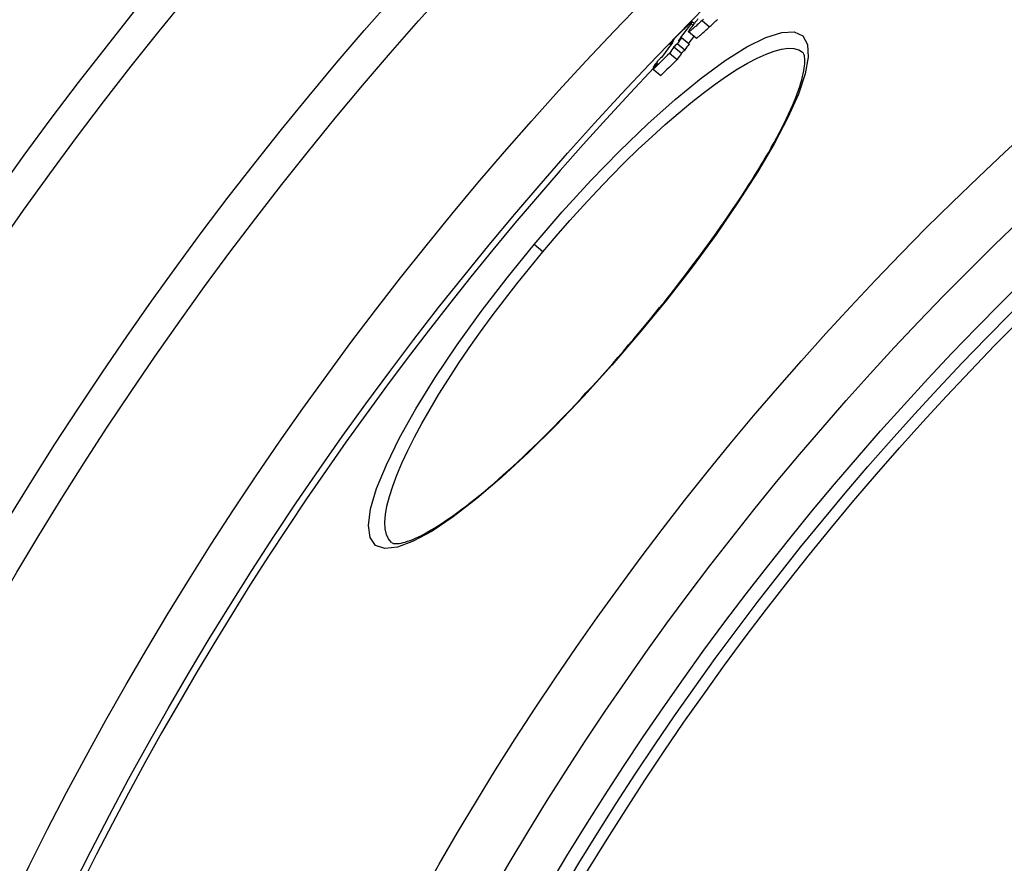
# Model space of a CAD drawing. Units: millimetres. Extents: x 3565 to 23637, y -2187 to 8499.
# Drawn here: x 20099 to 20272, y 1721 to 1869 of the extents above; entities that cross this region are included whole.
import ezdxf

# ---------------------------------------------------------------- set-up
doc = ezdxf.new("R2010")
doc.units = ezdxf.units.MM

msp = doc.modelspace()

# ---------------------------------------------------------------- linework, layer by layer
for p, q in [((20216.99, 1867.96), (20217.33, 1867.67)), ((20217.57, 1867.98), (20217.2, 1868.29)), ((20218.93, 1868.51), (20220.25, 1867.4)), ((20215.33, 1865.51), (20216.65, 1864.4)), ((20217.87, 1865.41), (20216.55, 1866.52)), ((20213.3, 1864.35), (20213.42, 1864.25)), ((20213.89, 1864.91), (20213.91, 1864.9)), ((20213.99, 1863.88), (20215.31, 1862.77)), ((20214.59, 1864.46), (20215.91, 1863.35)), ((20213.25, 1862.81), (20214.57, 1861.7)), ((20210.36, 1860.31), (20210.51, 1860.19)), ((20210.38, 1859.99), (20211.7, 1858.88)), ((20191.04, 1828.03), (20189.52, 1829.3)), ((20207.9, 1813.88), (20207.97, 1813.83))]:
    msp.add_line(p, q)
at = {"flags": 128}
for points in [[(20215.58, 1866.84), (20215.73, 1866.98), (20215.88, 1867.12), (20216.02, 1867.26), (20216.16, 1867.39), (20216.29, 1867.52), (20216.42, 1867.65), (20216.55, 1867.76), (20216.66, 1867.87), (20216.77, 1867.97), (20216.87, 1868.05), (20216.95, 1868.13), (20217.03, 1868.19), (20217.09, 1868.24), (20217.14, 1868.27), (20217.17, 1868.29), (20217.19, 1868.29), (20217.2, 1868.29), (20217.2, 1868.27), (20217.18, 1868.24), (20217.16, 1868.2), (20217.13, 1868.15), (20217.09, 1868.09), (20217.04, 1868.03), (20216.99, 1867.96)], [(20218.93, 1868.51), (20218.71, 1868.31), (20218.49, 1868.1), (20218.28, 1867.91), (20218.07, 1867.72), (20217.87, 1867.54), (20217.67, 1867.37), (20217.49, 1867.21), (20217.32, 1867.06), (20217.16, 1866.92), (20217.01, 1866.8), (20216.88, 1866.7), (20216.77, 1866.62), (20216.68, 1866.56), (20216.61, 1866.53), (20216.57, 1866.52), (20216.54, 1866.52), (20216.54, 1866.55), (20216.56, 1866.6), (20216.59, 1866.67), (20216.64, 1866.75), (20216.7, 1866.85), (20216.78, 1866.96), (20216.87, 1867.07), (20216.97, 1867.2)], [(20217.87, 1865.41), (20217.88, 1865.41), (20217.91, 1865.41), (20217.94, 1865.43), (20217.99, 1865.45), (20218.04, 1865.48), (20218.11, 1865.53), (20218.18, 1865.58), (20218.26, 1865.64), (20218.35, 1865.71), (20218.44, 1865.79), (20218.54, 1865.87), (20218.65, 1865.96), (20218.77, 1866.06), (20218.89, 1866.16), (20219.01, 1866.27), (20219.14, 1866.39), (20219.27, 1866.5), (20219.4, 1866.62), (20219.53, 1866.75), (20219.67, 1866.87), (20219.82, 1867), (20219.96, 1867.13), (20220.1, 1867.27), (20220.25, 1867.4)], [(20219.17, 1868.73), (20219.05, 1868.62), (20218.93, 1868.51)], [(20220.25, 1867.4), (20220.37, 1867.51), (20220.49, 1867.62), (20220.61, 1867.74), (20220.73, 1867.85), (20220.86, 1867.97), (20220.98, 1868.09), (20221.11, 1868.21), (20221.23, 1868.33), (20221.36, 1868.45), (20221.49, 1868.57), (20221.62, 1868.69)], [(20189.52, 1829.3), (20194.45, 1835.01), (20199.47, 1840.49), (20204.49, 1845.65), (20209.44, 1850.41), (20214.23, 1854.68), (20218.77, 1858.4), (20222.98, 1861.48), (20226.79, 1863.88), (20230.11, 1865.54), (20232.88, 1866.42), (20235.04, 1866.51), (20236.56, 1865.81), (20237.39, 1864.32), (20237.53, 1862.09), (20236.99, 1859.17), (20235.8, 1855.62), (20233.97, 1851.52), (20231.57, 1846.94), (20228.63, 1841.95), (20225.21, 1836.63), (20221.37, 1831.07), (20217.17, 1825.36), (20212.67, 1819.58), (20207.97, 1813.83)], [(20214.04, 1865.3), (20214.08, 1865.34), (20214.12, 1865.39), (20214.17, 1865.44), (20214.23, 1865.49), (20214.28, 1865.55), (20214.34, 1865.61), (20214.4, 1865.67), (20214.46, 1865.73), (20214.53, 1865.8), (20214.6, 1865.86), (20214.66, 1865.93), (20214.73, 1866), (20214.8, 1866.07), (20214.88, 1866.14), (20214.95, 1866.21), (20215.02, 1866.28), (20215.09, 1866.36), (20215.17, 1866.43), (20215.24, 1866.5), (20215.31, 1866.57), (20215.38, 1866.64), (20215.45, 1866.71), (20215.52, 1866.77), (20215.58, 1866.84)], [(20213.89, 1864.91), (20213.88, 1864.9), (20213.86, 1864.89), (20213.84, 1864.87), (20213.82, 1864.85), (20213.8, 1864.83), (20213.78, 1864.81), (20213.75, 1864.79), (20213.73, 1864.76), (20213.71, 1864.74), (20213.68, 1864.72), (20213.66, 1864.69), (20213.63, 1864.67), (20213.6, 1864.64), (20213.58, 1864.62), (20213.55, 1864.59), (20213.52, 1864.56), (20213.49, 1864.54), (20213.47, 1864.51), (20213.44, 1864.48), (20213.41, 1864.45), (20213.38, 1864.43), (20213.36, 1864.4), (20213.33, 1864.38), (20213.3, 1864.35)], [(20213.72, 1864.64), (20213.74, 1864.66), (20213.75, 1864.68), (20213.76, 1864.7), (20213.78, 1864.72), (20213.79, 1864.74), (20213.81, 1864.76), (20213.82, 1864.77), (20213.83, 1864.79), (20213.84, 1864.81), (20213.85, 1864.82), (20213.86, 1864.84), (20213.87, 1864.85), (20213.88, 1864.86), (20213.89, 1864.88), (20213.9, 1864.89), (20213.9, 1864.9), (20213.91, 1864.91), (20213.91, 1864.91), (20213.92, 1864.92), (20213.92, 1864.93), (20213.92, 1864.93), (20213.91, 1864.93), (20213.9, 1864.92), (20213.89, 1864.91)], [(20191.04, 1828.03), (20193.38, 1830.77), (20195.75, 1833.48), (20198.15, 1836.13), (20200.56, 1838.71), (20202.97, 1841.21), (20205.37, 1843.63), (20207.76, 1845.96), (20210.12, 1848.17), (20212.45, 1850.28), (20214.73, 1852.25), (20216.95, 1854.1), (20219.11, 1855.8), (20221.19, 1857.36), (20223.18, 1858.75), (20225.08, 1859.98), (20226.88, 1861.05), (20228.56, 1861.93), (20230.12, 1862.64), (20231.55, 1863.16), (20232.84, 1863.5), (20233.99, 1863.65), (20235, 1863.61), (20235.84, 1863.38), (20236.54, 1862.96)], [(20207.9, 1813.88), (20208.81, 1814.97), (20209.71, 1816.06), (20210.61, 1817.16), (20211.5, 1818.26), (20212.39, 1819.36), (20213.27, 1820.46), (20214.14, 1821.57), (20215, 1822.67), (20215.85, 1823.77), (20216.69, 1824.87), (20217.51, 1825.97), (20218.33, 1827.06), (20219.13, 1828.14), (20219.92, 1829.22), (20220.7, 1830.3), (20221.46, 1831.37), (20222.21, 1832.44), (20222.95, 1833.49), (20223.68, 1834.55), (20224.39, 1835.59), (20225.08, 1836.62), (20225.76, 1837.65), (20226.42, 1838.66), (20227.06, 1839.66), (20227.68, 1840.64), (20228.29, 1841.61), (20228.88, 1842.57), (20229.45, 1843.52), (20230, 1844.45), (20230.53, 1845.37), (20231.04, 1846.28), (20231.54, 1847.17), (20232.01, 1848.04), (20232.47, 1848.89), (20232.9, 1849.73), (20233.31, 1850.55), (20233.7, 1851.35), (20234.07, 1852.12), (20234.41, 1852.88), (20234.74, 1853.61), (20235.04, 1854.33), (20235.32, 1855.02), (20235.57, 1855.7), (20235.81, 1856.34), (20236.02, 1856.97), (20236.21, 1857.57), (20236.38, 1858.14), (20236.52, 1858.69), (20236.64, 1859.2), (20236.74, 1859.69), (20236.82, 1860.15), (20236.87, 1860.57), (20236.91, 1860.95), (20236.92, 1861.29), (20236.92, 1861.59), (20236.9, 1861.86), (20236.87, 1862.1), (20236.84, 1862.31), (20236.79, 1862.48), (20236.74, 1862.63), (20236.69, 1862.75), (20236.63, 1862.84), (20236.58, 1862.91), (20236.54, 1862.96)], [(20207.97, 1813.83), (20203.13, 1808.2), (20198.21, 1802.77), (20193.32, 1797.64), (20188.51, 1792.89), (20183.87, 1788.6), (20179.46, 1784.84), (20175.36, 1781.67), (20171.64, 1779.16), (20168.35, 1777.37), (20165.57, 1776.33), (20163.35, 1776.08), (20161.74, 1776.64), (20160.78, 1778.01), (20160.5, 1780.16), (20160.89, 1783.04), (20161.94, 1786.6), (20163.64, 1790.77), (20165.95, 1795.45), (20168.82, 1800.57), (20172.2, 1806.03), (20176.03, 1811.73), (20180.24, 1817.57), (20184.77, 1823.47), (20189.52, 1829.3)], [(20164.54, 1777.16), (20164.01, 1777.77), (20163.64, 1778.56), (20163.42, 1779.54), (20163.37, 1780.7), (20163.47, 1782.03), (20163.74, 1783.53), (20164.17, 1785.19), (20164.75, 1787.01), (20165.48, 1788.96), (20166.37, 1791.04), (20167.4, 1793.25), (20168.56, 1795.57), (20169.87, 1797.99), (20171.3, 1800.5), (20172.85, 1803.09), (20174.52, 1805.75), (20176.29, 1808.46), (20178.17, 1811.21), (20180.13, 1814), (20182.18, 1816.81), (20184.31, 1819.63), (20186.5, 1822.45), (20188.75, 1825.25), (20191.04, 1828.03)], [(20164.54, 1777.16), (20164.66, 1777.08), (20164.75, 1777.04), (20164.86, 1777.01), (20165, 1776.99), (20165.16, 1776.97), (20165.37, 1776.97), (20165.61, 1776.98), (20165.89, 1777.01), (20166.21, 1777.06), (20166.56, 1777.14), (20166.94, 1777.24), (20167.35, 1777.37), (20167.79, 1777.52), (20168.25, 1777.7), (20168.74, 1777.91), (20169.25, 1778.14), (20169.78, 1778.4), (20170.33, 1778.69), (20170.91, 1779.01), (20171.51, 1779.35), (20172.12, 1779.72), (20172.76, 1780.12), (20173.41, 1780.54), (20174.08, 1780.99), (20174.77, 1781.46), (20175.47, 1781.96), (20176.18, 1782.48), (20176.92, 1783.02), (20177.66, 1783.59), (20178.43, 1784.19), (20179.2, 1784.8), (20179.99, 1785.45), (20180.8, 1786.11), (20181.61, 1786.79), (20182.44, 1787.5), (20183.27, 1788.23), (20184.12, 1788.97), (20184.97, 1789.74), (20185.83, 1790.53), (20186.7, 1791.33), (20187.58, 1792.16), (20188.47, 1793), (20189.37, 1793.86), (20190.28, 1794.74), (20191.19, 1795.64), (20192.1, 1796.55), (20193.02, 1797.48), (20193.95, 1798.42), (20194.88, 1799.38), (20195.81, 1800.34), (20196.74, 1801.32), (20197.67, 1802.32), (20198.6, 1803.32), (20199.54, 1804.34), (20200.47, 1805.36), (20201.41, 1806.4), (20202.35, 1807.45), (20203.28, 1808.51), (20204.21, 1809.57), (20205.14, 1810.64), (20206.07, 1811.72), (20206.99, 1812.8), (20207.9, 1813.88)]]:
    msp.add_lwpolyline(points, dxfattribs=at)
for radius in [660.5, 654.97, 627.48, 621.44, 595, 595, 586.54, 531.82, 521.32, 513.29, 510.83, 508.84, 441, 423]:
    msp.add_circle((20634.24, 1456.14), radius)
msp.add_arc((20634.24, 1456.14), 585.5, 136.36195, 174.19605)
for centre, major_axis, ratio, start_param, end_param in [((20739.37, 1435.32), (-519.65, 436.04), 0.393983, 0.016296, 0.030444), ((20732.37, 1442.46), (-511.68, 429.35), 0.483589, 0.012126, 0.018335), ((20739.95, 1435.89), (-519.64, 436.03), 0.393983, 0.030356, 0.035134), ((20640.49, 1440.04), (-461.09, 386.9), 0.919118, 6.187881, 6.189397), ((20739.36, 1435.32), (-518.32, 434.92), 0.393983, 0.021539, 0.027374), ((20736.89, 1432.33), (-519.97, 436.31), 0.393983, 0.019131, 0.030866), ((20739.46, 1435.24), (-519.74, 436.12), 0.393983, 0.035221, 0.040072), ((20736.76, 1431.17), (-520.56, 436.8), 0.386675, 0.013082, 0.017633), ((20639.8, 1439.19), (-461, 386.82), 0.919118, 6.188189, 6.189705), ((20739.94, 1435.89), (-518.32, 434.92), 0.393983, 0.030417, 0.035207), ((20639.1, 1438.32), (-460.91, 386.75), 0.919118, 6.190021, 6.19729), ((20640.51, 1440.02), (-461.11, 386.92), 0.919118, 6.196666, 6.198589), ((20739.46, 1435.24), (-518.42, 435.01), 0.393983, 0.035295, 0.040157), ((20639.79, 1439.2), (-459.68, 385.72), 0.919118, 6.187923, 6.189443), ((20736.28, 1431.5), (-520.1, 436.42), 0.393983, 0.030978, 0.035752), ((20639.82, 1439.17), (-461.02, 386.84), 0.919118, 6.196977, 6.198901), ((20736.97, 1432.26), (-520.05, 436.38), 0.393983, 0.035641, 0.040488), ((20639.1, 1438.33), (-459.59, 385.64), 0.919118, 6.189761, 6.197051)]:
    msp.add_ellipse(centre, major_axis=major_axis, ratio=ratio, start_param=start_param, end_param=end_param)

doc.saveas('drawing.dxf')
